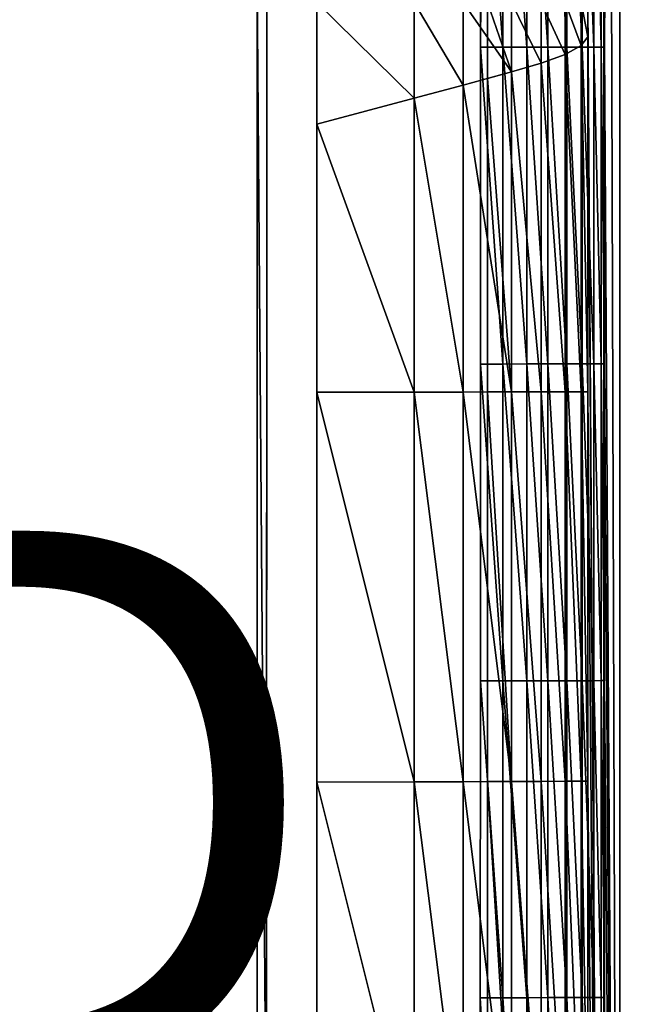
# Model space of a CAD drawing. Units: inches. Extents: x -15.2 to 14.7, y -14 to 12.4.
# Drawn here: x 8.2 to 10.5, y -3.7 to -0.1 of the extents above; entities that cross this region are included whole.
import ezdxf

# ---------------------------------------------------------------- set-up
doc = ezdxf.new("R2010")
doc.units = ezdxf.units.IN
doc.header["$MEASUREMENT"] = 0
for name, color, linetype in [('SEAT-PROD_NO', 7, 'Continuous'), ('SEAT-SEAT', 5, 'Continuous'), ('SEAT-SUPPORT', 5, 'Continuous')]:
    doc.layers.add(name, color=color, linetype=linetype)
doc.styles.get("Standard").update_dxf_attribs({"font": 'arial.ttf'})

msp = doc.modelspace()

# ---------------------------------------------------------------- linework, layer by layer
at = {"layer": 'SEAT-SEAT'}
for points in [[(10.428, 9.5943, 14.4602), (10.3694, 8.8463, 14.453), (10.428, -9.5943, 14.4602)], [(10.428, -9.5943, 14.4602), (10.3712, -0.2316, 14.9214), (10.428, 9.5943, 14.4602)], [(10.428, 9.5943, 14.4602), (10.3712, -0.2316, 14.9214), (10.3712, 0.9266, 14.9214)], [(10.3694, 8.8463, 14.453), (10.3114, -0.068, 14.9243), (10.3694, -8.8463, 14.453)], [(10.428, -9.5943, 14.4602), (10.3694, 8.8463, 14.453), (10.3694, -8.8463, 14.453)], [(10.0009, -0.2317, 15.349), (9.9193, -0.2317, 15.3562), (9.9198, 0.927, 15.3562)], [(10.0009, -0.2317, 15.349), (9.9198, 0.927, 15.3562), (10.0011, 0.9269, 15.349)], [(10.0875, -0.2317, 15.3241), (10.0009, -0.2317, 15.349), (10.0011, 0.9269, 15.349)], [(10.0875, 0.9268, 15.3241), (10.0875, -0.2317, 15.3241), (10.0011, 0.9269, 15.349)], [(10.1652, -0.2317, 15.2837), (10.0875, -0.2317, 15.3241), (10.0875, 0.9268, 15.3241)], [(10.1652, -0.2317, 15.2837), (10.0875, 0.9268, 15.3241), (10.1652, 0.9268, 15.2838)], [(10.2337, -0.2317, 15.229), (10.1652, -0.2317, 15.2837), (10.1652, 0.9268, 15.2838)], [(10.2337, -0.2317, 15.229), (10.1652, 0.9268, 15.2838), (10.2337, 0.9267, 15.2291)], [(10.2902, 0.9266, 15.1622), (10.2902, -0.2317, 15.1622), (10.2337, 0.9267, 15.2291)], [(10.2902, -0.2317, 15.1622), (10.2337, -0.2317, 15.229), (10.2337, 0.9267, 15.2291)], [(10.3327, -0.2316, 15.0855), (10.2902, -0.2317, 15.1622), (10.2902, 0.9266, 15.1622)], [(10.3327, 0.9266, 15.0855), (10.3327, -0.2316, 15.0855), (10.2902, 0.9266, 15.1622)], [(10.3594, 0.9266, 15.0022), (10.3594, -0.2316, 15.0021), (10.3327, 0.9266, 15.0855)], [(10.3327, 0.9266, 15.0855), (10.3594, -0.2316, 15.0021), (10.3327, -0.2316, 15.0855)], [(10.3712, 0.9266, 14.9214), (10.3712, -0.2316, 14.9214), (10.3594, 0.9266, 15.0022)], [(10.3594, 0.9266, 15.0022), (10.3712, -0.2316, 14.9214), (10.3594, -0.2316, 15.0021)], [(10.0322, -0.3227, 15.2809), (10.0322, -0.0681, 15.2809), (9.9444, -0.0681, 15.2964)], [(9.9444, -0.0681, 15.2964), (9.9444, -0.3465, 15.2964), (10.0322, -0.3227, 15.2809)], [(10.0322, -0.3227, 15.2809), (10.1407, -0.2905, 15.2292), (10.0322, -0.0681, 15.2809)], [(10.0322, -0.0681, 15.2809), (10.1407, -0.2905, 15.2292), (10.1407, -0.0681, 15.2292)], [(10.1407, -0.0681, 15.2292), (10.1407, -0.2905, 15.2292), (10.2282, -0.2584, 15.147)], [(10.1407, -0.0681, 15.2292), (10.2282, -0.2584, 15.147), (10.2282, -0.0681, 15.147)], [(10.2282, -0.0681, 15.147), (10.2865, -0.2262, 15.042), (10.2865, -0.068, 15.042)], [(10.2282, -0.0681, 15.147), (10.2282, -0.2584, 15.147), (10.2865, -0.2262, 15.042)], [(10.2865, -0.068, 15.042), (10.2865, -0.2262, 15.042), (10.3114, -0.1941, 14.9243)], [(10.2865, -0.068, 15.042), (10.3114, -0.1941, 14.9243), (10.3114, -0.068, 14.9243)], [(10.3694, -8.8463, 14.453), (10.3114, -0.068, 14.9243), (10.3114, -0.1941, 14.9243)], [(10.3114, -1.4919, 14.9243), (10.3114, -0.1941, 14.9243), (10.2865, -0.2262, 15.042)], [(10.3694, -8.8463, 14.453), (10.3114, -0.1941, 14.9243), (10.3114, -1.4919, 14.9243)], [(10.0006, -1.3904, 15.3491), (9.9188, -1.3905, 15.3563), (9.9193, -0.2317, 15.3562)], [(10.0006, -1.3904, 15.3491), (9.9193, -0.2317, 15.3562), (10.0009, -0.2317, 15.349)], [(10.0875, -1.3902, 15.3241), (10.0006, -1.3904, 15.3491), (10.0009, -0.2317, 15.349)], [(10.0875, -1.3902, 15.3241), (10.0009, -0.2317, 15.349), (10.0875, -0.2317, 15.3241)], [(10.1652, -0.2317, 15.2837), (10.1652, -1.3901, 15.2838), (10.0875, -0.2317, 15.3241)], [(10.1652, -1.3901, 15.2838), (10.0875, -1.3902, 15.3241), (10.0875, -0.2317, 15.3241)], [(10.2337, -1.39, 15.2291), (10.1652, -1.3901, 15.2838), (10.1652, -0.2317, 15.2837)], [(10.2337, -1.39, 15.2291), (10.1652, -0.2317, 15.2837), (10.2337, -0.2317, 15.229)], [(10.2865, -1.4919, 15.042), (10.2865, -0.2262, 15.042), (10.2282, -0.2584, 15.147)], [(10.2902, -1.3899, 15.1622), (10.2337, -1.39, 15.2291), (10.2337, -0.2317, 15.229)], [(10.2902, -1.3899, 15.1622), (10.2337, -0.2317, 15.229), (10.2902, -0.2317, 15.1622)], [(10.3114, -1.4919, 14.9243), (10.2865, -0.2262, 15.042), (10.2865, -1.4919, 15.042)], [(10.3327, -0.2316, 15.0855), (10.3327, -1.3899, 15.0855), (10.2902, -0.2317, 15.1622)], [(10.3327, -1.3899, 15.0855), (10.2902, -1.3899, 15.1622), (10.2902, -0.2317, 15.1622)], [(10.3594, -1.3898, 15.0022), (10.3327, -1.3899, 15.0855), (10.3327, -0.2316, 15.0855)], [(10.3594, -0.2316, 15.0021), (10.3594, -1.3898, 15.0022), (10.3327, -0.2316, 15.0855)], [(10.3712, -0.2316, 14.9214), (10.3712, -1.3898, 14.9214), (10.3594, -0.2316, 15.0021)], [(10.3594, -0.2316, 15.0021), (10.3712, -1.3898, 14.9214), (10.3594, -1.3898, 15.0022)], [(10.3712, -0.2316, 14.9214), (10.428, -9.5943, 14.4602), (10.3712, -1.3898, 14.9214)], [(10.2281, -1.492, 15.147), (10.2282, -0.2584, 15.147), (10.1407, -0.2905, 15.2292)], [(10.2865, -1.4919, 15.042), (10.2282, -0.2584, 15.147), (10.2281, -1.492, 15.147)], [(10.0322, -0.3227, 15.2809), (9.9444, -0.3465, 15.2964), (10.0322, -1.4924, 15.281)], [(10.1406, -1.4922, 15.2292), (10.1407, -0.2905, 15.2292), (10.0322, -0.3227, 15.2809)], [(10.0322, -0.3227, 15.2809), (10.0322, -1.4924, 15.281), (10.1406, -1.4922, 15.2292)], [(10.1406, -1.4922, 15.2292), (10.2281, -1.492, 15.147), (10.1407, -0.2905, 15.2292)], [(9.9444, -0.3465, 15.2964), (9.9444, -1.4926, 15.2965), (10.0322, -1.4924, 15.281)], [(9.9188, -1.3905, 15.3563), (10.0003, -2.549, 15.3494), (9.9183, -2.5492, 15.3565)], [(10.0006, -1.3904, 15.3491), (10.0003, -2.549, 15.3494), (9.9188, -1.3905, 15.3563)], [(10.0875, -2.5488, 15.3243), (10.0003, -2.549, 15.3494), (10.0006, -1.3904, 15.3491)], [(10.0875, -2.5488, 15.3243), (10.0006, -1.3904, 15.3491), (10.0875, -1.3902, 15.3241)], [(10.1652, -2.5486, 15.2839), (10.0875, -1.3902, 15.3241), (10.1652, -1.3901, 15.2838)], [(10.1652, -2.5486, 15.2839), (10.0875, -2.5488, 15.3243), (10.0875, -1.3902, 15.3241)], [(10.2337, -1.39, 15.2291), (10.2337, -2.5484, 15.2292), (10.1652, -1.3901, 15.2838)], [(10.2337, -2.5484, 15.2292), (10.1652, -2.5486, 15.2839), (10.1652, -1.3901, 15.2838)], [(10.2902, -2.5482, 15.1623), (10.2337, -1.39, 15.2291), (10.2902, -1.3899, 15.1622)], [(10.2902, -2.5482, 15.1623), (10.2337, -2.5484, 15.2292), (10.2337, -1.39, 15.2291)], [(10.3327, -2.5481, 15.0856), (10.2902, -2.5482, 15.1623), (10.2902, -1.3899, 15.1622)], [(10.3327, -2.5481, 15.0856), (10.2902, -1.3899, 15.1622), (10.3327, -1.3899, 15.0855)], [(10.3594, -1.3898, 15.0022), (10.3594, -2.548, 15.0022), (10.3327, -1.3899, 15.0855)], [(10.3594, -2.548, 15.0022), (10.3327, -2.5481, 15.0856), (10.3327, -1.3899, 15.0855)], [(10.3712, -2.548, 14.9214), (10.3594, -2.548, 15.0022), (10.3594, -1.3898, 15.0022)], [(10.3712, -1.3898, 14.9214), (10.3712, -2.548, 14.9214), (10.3594, -1.3898, 15.0022)], [(10.3712, -1.3898, 14.9214), (10.428, -9.5943, 14.4602), (10.3712, -2.548, 14.9214)], [(10.0322, -1.4924, 15.281), (9.9444, -1.4926, 15.2965), (10.0321, -2.9168, 15.2812)], [(9.9444, -1.4926, 15.2965), (9.9444, -2.9171, 15.2968), (10.0321, -2.9168, 15.2812)], [(10.0322, -1.4924, 15.281), (10.0321, -2.9168, 15.2812), (10.1406, -2.9164, 15.2294)], [(10.1406, -1.4922, 15.2292), (10.0322, -1.4924, 15.281), (10.1406, -2.9164, 15.2294)], [(10.2281, -2.916, 15.1471), (10.2281, -1.492, 15.147), (10.1406, -1.4922, 15.2292)], [(10.1406, -1.4922, 15.2292), (10.1406, -2.9164, 15.2294), (10.2281, -2.916, 15.1471)], [(10.2865, -2.9158, 15.0421), (10.2865, -1.4919, 15.042), (10.2281, -1.492, 15.147)], [(10.2281, -2.916, 15.1471), (10.2865, -2.9158, 15.0421), (10.2281, -1.492, 15.147)], [(10.3114, -2.9158, 14.9244), (10.3114, -1.4919, 14.9243), (10.2865, -1.4919, 15.042)], [(10.2865, -2.9158, 15.0421), (10.3114, -2.9158, 14.9244), (10.2865, -1.4919, 15.042)], [(10.3114, -2.9158, 14.9244), (10.3694, -8.8463, 14.453), (10.3114, -1.4919, 14.9243)], [(10, -3.7077, 15.3497), (9.9178, -3.708, 15.3569), (9.9183, -2.5492, 15.3565)], [(9.9183, -2.5492, 15.3565), (10.0003, -2.549, 15.3494), (10, -3.7077, 15.3497)], [(10.0003, -2.549, 15.3494), (10.0875, -3.7073, 15.3245), (10, -3.7077, 15.3497)], [(10.0875, -2.5488, 15.3243), (10.0875, -3.7073, 15.3245), (10.0003, -2.549, 15.3494)], [(10.1652, -3.707, 15.2841), (10.0875, -2.5488, 15.3243), (10.1652, -2.5486, 15.2839)], [(10.1652, -3.707, 15.2841), (10.0875, -3.7073, 15.3245), (10.0875, -2.5488, 15.3243)], [(10.2337, -3.7067, 15.2293), (10.1652, -2.5486, 15.2839), (10.2337, -2.5484, 15.2292)], [(10.2337, -3.7067, 15.2293), (10.1652, -3.707, 15.2841), (10.1652, -2.5486, 15.2839)], [(10.2902, -2.5482, 15.1623), (10.2902, -3.7065, 15.1624), (10.2337, -2.5484, 15.2292)], [(10.2902, -3.7065, 15.1624), (10.2337, -3.7067, 15.2293), (10.2337, -2.5484, 15.2292)], [(10.3327, -3.7063, 15.0857), (10.2902, -2.5482, 15.1623), (10.3327, -2.5481, 15.0856)], [(10.3327, -3.7063, 15.0857), (10.2902, -3.7065, 15.1624), (10.2902, -2.5482, 15.1623)], [(10.3594, -3.7062, 15.0023), (10.3327, -2.5481, 15.0856), (10.3594, -2.548, 15.0022)], [(10.3594, -3.7062, 15.0023), (10.3327, -3.7063, 15.0857), (10.3327, -2.5481, 15.0856)], [(10.3712, -2.548, 14.9214), (10.3712, -3.7062, 14.9215), (10.3594, -2.548, 15.0022)], [(10.3712, -3.7062, 14.9215), (10.3594, -3.7062, 15.0023), (10.3594, -2.548, 15.0022)], [(10.428, -9.5943, 14.4602), (10.3712, -3.7062, 14.9215), (10.3712, -2.548, 14.9214)], [(10.2865, -4.3397, 15.0422), (10.2865, -2.9158, 15.0421), (10.2281, -2.916, 15.1471)], [(10.2865, -4.3397, 15.0422), (10.3114, -4.3396, 14.9244), (10.2865, -2.9158, 15.0421)], [(10.3114, -4.3396, 14.9244), (10.3114, -2.9158, 14.9244), (10.2865, -2.9158, 15.0421)], [(10.3114, -4.3396, 14.9244), (10.3694, -8.8463, 14.453), (10.3114, -2.9158, 14.9244)], [(9.9443, -4.3416, 15.2973), (10.0321, -4.3411, 15.2816), (9.9444, -2.9171, 15.2968)], [(10.0321, -4.3411, 15.2816), (10.0321, -2.9168, 15.2812), (9.9444, -2.9171, 15.2968)], [(10.1406, -2.9164, 15.2294), (10.0321, -2.9168, 15.2812), (10.1406, -4.3405, 15.2297)], [(10.1406, -4.3405, 15.2297), (10.0321, -2.9168, 15.2812), (10.0321, -4.3411, 15.2816)], [(10.2281, -2.916, 15.1471), (10.1406, -2.9164, 15.2294), (10.2281, -4.34, 15.1473)], [(10.1406, -2.9164, 15.2294), (10.1406, -4.3405, 15.2297), (10.2281, -4.34, 15.1473)], [(10.2281, -4.34, 15.1473), (10.2865, -4.3397, 15.0422), (10.2281, -2.916, 15.1471)], [(10, -3.7077, 15.3497), (9.9997, -5.098, 15.3503), (9.9178, -3.708, 15.3569)], [(10.0875, -5.0975, 15.325), (9.9997, -5.098, 15.3503), (10, -3.7077, 15.3497)], [(10, -3.7077, 15.3497), (10.0875, -3.7073, 15.3245), (10.0875, -5.0975, 15.325)], [(10.1652, -3.707, 15.2841), (10.1652, -5.0971, 15.2844), (10.0875, -3.7073, 15.3245)], [(10.0875, -3.7073, 15.3245), (10.1652, -5.0971, 15.2844), (10.0875, -5.0975, 15.325)], [(10.2337, -5.0967, 15.2296), (10.1652, -3.707, 15.2841), (10.2337, -3.7067, 15.2293)], [(10.2337, -5.0967, 15.2296), (10.1652, -5.0971, 15.2844), (10.1652, -3.707, 15.2841)], [(10.2902, -5.0964, 15.1626), (10.2337, -3.7067, 15.2293), (10.2902, -3.7065, 15.1624)], [(10.2902, -5.0964, 15.1626), (10.2337, -5.0967, 15.2296), (10.2337, -3.7067, 15.2293)], [(10.3327, -3.7063, 15.0857), (10.3326, -5.0962, 15.0858), (10.2902, -3.7065, 15.1624)], [(10.3326, -5.0962, 15.0858), (10.2902, -5.0964, 15.1626), (10.2902, -3.7065, 15.1624)], [(10.3594, -5.0961, 15.0024), (10.3326, -5.0962, 15.0858), (10.3327, -3.7063, 15.0857)], [(10.3594, -5.0961, 15.0024), (10.3327, -3.7063, 15.0857), (10.3594, -3.7062, 15.0023)], [(10.3712, -5.096, 14.9216), (10.3594, -5.0961, 15.0024), (10.3594, -3.7062, 15.0023)], [(10.3712, -5.096, 14.9216), (10.3594, -3.7062, 15.0023), (10.3712, -3.7062, 14.9215)], [(10.428, -9.5943, 14.4602), (10.3712, -5.096, 14.9216), (10.3712, -3.7062, 14.9215)], [(9.9997, -5.098, 15.3503), (9.9172, -5.0985, 15.3575), (9.9178, -3.708, 15.3569)]]:
    msp.add_3dface(points, dxfattribs=at)
for points, invisible_edges in [([(7.3766, -1.2757, 15.0342), (8.6084, -0.0682, 15.1672), (7.3957, 1.2862, 15.0363)], 11), ([(8.1774, 0.9291, 15.181), (9.4521, 0.9275, 15.3128), (9.4521, -0.2319, 15.3127)], 15), ([(8.1774, 0.9291, 15.181), (9.4521, -0.2319, 15.3127), (8.1775, -0.2323, 15.1807)], 15), ([(9.9193, -0.2317, 15.3562), (9.4521, -0.2319, 15.3127), (9.4521, 0.9275, 15.3128)], 15), ([(9.9193, -0.2317, 15.3562), (9.4521, 0.9275, 15.3128), (9.9198, 0.927, 15.3562)], 3), ([(7.5655, -1.4047, 15.0554), (8.6084, -0.0682, 15.1672), (7.3766, -1.2757, 15.0342)], 3), ([(7.5655, -1.4047, 15.0554), (8.6083, -0.7041, 15.1673), (8.6084, -0.0682, 15.1672)], 15), ([(8.6083, -0.7041, 15.1673), (9.3206, -0.5132, 15.2403), (8.6084, -0.0682, 15.1672)], 15), ([(9.3206, -0.5132, 15.2403), (9.3206, -0.0681, 15.2403), (8.6084, -0.0682, 15.1672)], 15), ([(9.3206, -0.5132, 15.2403), (9.6769, -0.4179, 15.2755), (9.3206, -0.0681, 15.2403)], 15), ([(9.6769, -0.4179, 15.2755), (9.6769, -0.0681, 15.2755), (9.3206, -0.0681, 15.2403)], 15), ([(9.8551, -0.0681, 15.2927), (9.6769, -0.0681, 15.2755), (9.8551, -0.3703, 15.2927)], 15), ([(9.8551, -0.3703, 15.2927), (9.6769, -0.0681, 15.2755), (9.6769, -0.4179, 15.2755)], 15), ([(9.9444, -0.0681, 15.2964), (9.8551, -0.0681, 15.2927), (9.9444, -0.3465, 15.2964)], 3), ([(9.8551, -0.0681, 15.2927), (9.8551, -0.3703, 15.2927), (9.9444, -0.3465, 15.2964)], 11), ([(8.1775, -0.2323, 15.1807), (9.4521, -1.3913, 15.3129), (8.1774, -1.3936, 15.1815)], 15), ([(8.1775, -0.2323, 15.1807), (9.4521, -0.2319, 15.3127), (9.4521, -1.3913, 15.3129)], 15), ([(9.9193, -0.2317, 15.3562), (9.9188, -1.3905, 15.3563), (9.4521, -0.2319, 15.3127)], 14), ([(9.4521, -0.2319, 15.3127), (9.9188, -1.3905, 15.3563), (9.4521, -1.3913, 15.3129)], 15), ([(9.9444, -0.3465, 15.2964), (9.8551, -0.3703, 15.2927), (9.9444, -1.4926, 15.2965)], 3), ([(9.8551, -1.4928, 15.2929), (9.8551, -0.3703, 15.2927), (9.6769, -0.4179, 15.2755)], 15), ([(9.9444, -1.4926, 15.2965), (9.8551, -0.3703, 15.2927), (9.8551, -1.4928, 15.2929)], 15), ([(9.6769, -1.4931, 15.2757), (9.6769, -0.4179, 15.2755), (9.3206, -0.5132, 15.2403)], 15), ([(9.6769, -1.4931, 15.2757), (9.8551, -1.4928, 15.2929), (9.6769, -0.4179, 15.2755)], 15), ([(9.3206, -1.4938, 15.2406), (9.3206, -0.5132, 15.2403), (8.6083, -0.7041, 15.1673)], 15), ([(9.3206, -1.4938, 15.2406), (9.6769, -1.4931, 15.2757), (9.3206, -0.5132, 15.2403)], 15), ([(7.7224, -1.5712, 15.0729), (8.6083, -0.7041, 15.1673), (7.5655, -1.4047, 15.0554)], 3), ([(7.8398, -1.7671, 15.0861), (8.6083, -0.7041, 15.1673), (7.7224, -1.5712, 15.0729)], 3), ([(7.8398, -1.7671, 15.0861), (8.6083, -1.4952, 15.1678), (8.6083, -0.7041, 15.1673)], 15), ([(8.6083, -1.4952, 15.1678), (9.3206, -1.4938, 15.2406), (8.6083, -0.7041, 15.1673)], 15), ([(8.1774, -1.3936, 15.1815), (9.452, -2.5508, 15.3135), (8.1773, -2.5549, 15.1832)], 15), ([(8.1774, -1.3936, 15.1815), (9.4521, -1.3913, 15.3129), (9.452, -2.5508, 15.3135)], 15), ([(9.9183, -2.5492, 15.3565), (9.452, -2.5508, 15.3135), (9.4521, -1.3913, 15.3129)], 15), ([(9.4521, -1.3913, 15.3129), (9.9188, -1.3905, 15.3563), (9.9183, -2.5492, 15.3565)], 9), ([(8.6081, -2.9222, 15.1695), (8.6083, -1.4952, 15.1678), (7.794, -2.7495, 15.0833)], 11), ([(7.794, -2.7495, 15.0833), (8.6083, -1.4952, 15.1678), (7.8734, -2.5801, 15.0914)], 3), ([(7.9131, -1.9846, 15.0944), (8.6083, -1.4952, 15.1678), (7.8398, -1.7671, 15.0861)], 3), ([(7.8734, -2.5801, 15.0914), (8.6083, -1.4952, 15.1678), (7.922, -2.3989, 15.0962)], 3), ([(7.9381, -2.2121, 15.0976), (8.6083, -1.4952, 15.1678), (7.9131, -1.9846, 15.0944)], 3), ([(7.922, -2.3989, 15.0962), (8.6083, -1.4952, 15.1678), (7.9381, -2.2121, 15.0976)], 3), ([(8.6081, -2.9222, 15.1695), (9.3205, -2.9194, 15.2414), (8.6083, -1.4952, 15.1678)], 15), ([(9.3205, -2.9194, 15.2414), (9.3206, -1.4938, 15.2406), (8.6083, -1.4952, 15.1678)], 15), ([(9.3205, -2.9194, 15.2414), (9.6768, -2.9181, 15.2762), (9.3206, -1.4938, 15.2406)], 15), ([(9.6768, -2.9181, 15.2762), (9.6769, -1.4931, 15.2757), (9.3206, -1.4938, 15.2406)], 15), ([(9.6768, -2.9181, 15.2762), (9.8551, -2.9174, 15.2932), (9.6769, -1.4931, 15.2757)], 15), ([(9.8551, -2.9174, 15.2932), (9.8551, -1.4928, 15.2929), (9.6769, -1.4931, 15.2757)], 15), ([(9.8551, -1.4928, 15.2929), (9.9444, -2.9171, 15.2968), (9.9444, -1.4926, 15.2965)], 9), ([(9.8551, -2.9174, 15.2932), (9.9444, -2.9171, 15.2968), (9.8551, -1.4928, 15.2929)], 15), ([(8.1773, -2.5549, 15.1832), (9.452, -3.7102, 15.3143), (8.177, -3.7162, 15.186)], 15), ([(8.1773, -2.5549, 15.1832), (9.452, -2.5508, 15.3135), (9.452, -3.7102, 15.3143)], 15), ([(9.9183, -2.5492, 15.3565), (9.9178, -3.708, 15.3569), (9.452, -2.5508, 15.3135)], 14), ([(9.9178, -3.708, 15.3569), (9.452, -3.7102, 15.3143), (9.452, -2.5508, 15.3135)], 15), ([(7.794, -2.7495, 15.0833), (7.6858, -2.9028, 15.0721), (8.6081, -2.9222, 15.1695)], 14), ([(8.6081, -2.9222, 15.1695), (7.6858, -2.9028, 15.0721), (7.5531, -3.034, 15.0582)], 9), ([(8.6081, -2.9222, 15.1695), (7.229, -3.217, 15.0236), (7.0475, -3.2629, 15.0039)], 9), ([(8.6081, -2.9222, 15.1695), (7.0475, -3.2629, 15.0039), (8.6077, -4.3491, 15.1724)], 15), ([(7.3987, -3.1401, 15.0418), (7.229, -3.217, 15.0236), (8.6081, -2.9222, 15.1695)], 14), ([(8.6081, -2.9222, 15.1695), (7.5531, -3.034, 15.0582), (7.3987, -3.1401, 15.0418)], 9), ([(8.6081, -2.9222, 15.1695), (8.6077, -4.3491, 15.1724), (9.3203, -4.3451, 15.2428)], 15), ([(9.3203, -4.3451, 15.2428), (9.3205, -2.9194, 15.2414), (8.6081, -2.9222, 15.1695)], 15), ([(9.3203, -4.3451, 15.2428), (9.6767, -4.3431, 15.277), (9.3205, -2.9194, 15.2414)], 15), ([(9.6767, -4.3431, 15.277), (9.6768, -2.9181, 15.2762), (9.3205, -2.9194, 15.2414)], 15), ([(9.6767, -4.3431, 15.277), (9.855, -4.3421, 15.2938), (9.6768, -2.9181, 15.2762)], 15), ([(9.855, -4.3421, 15.2938), (9.8551, -2.9174, 15.2932), (9.6768, -2.9181, 15.2762)], 15), ([(9.855, -4.3421, 15.2938), (9.9443, -4.3416, 15.2973), (9.8551, -2.9174, 15.2932)], 15), ([(9.9443, -4.3416, 15.2973), (9.9444, -2.9171, 15.2968), (9.8551, -2.9174, 15.2932)], 14), ([(8.6077, -4.3491, 15.1724), (7.0475, -3.2629, 15.0039), (7.4654, -5.7561, 15.0631)], 11), ([(8.177, -3.7162, 15.186), (9.452, -5.1015, 15.3156), (8.1767, -5.1098, 15.1907)], 15), ([(8.177, -3.7162, 15.186), (9.452, -3.7102, 15.3143), (9.452, -5.1015, 15.3156)], 15), ([(9.9178, -3.708, 15.3569), (9.9172, -5.0985, 15.3575), (9.452, -3.7102, 15.3143)], 14), ([(9.9172, -5.0985, 15.3575), (9.452, -5.1015, 15.3156), (9.452, -3.7102, 15.3143)], 15)]:
    msp.add_3dface(points, dxfattribs=dict(at, invisible_edges=invisible_edges))
at = {"layer": 'SEAT-SUPPORT'}
for points in [[(10.3694, 8.8463, 14.453), (10.3114, -0.068, 14.9243), (10.3694, -8.8463, 14.453)], [(9.1373, -4.4323, 14.5291), (9.1017, -8.8611, 14.9349), (9.1033, -0.0002, 14.9163)], [(9.1033, -0.0002, 14.9163), (9.1377, -0.0002, 14.5241), (9.1373, -4.4323, 14.5291)], [(9.3206, -0.5132, 15.2403), (9.6769, -0.4179, 15.2755), (9.3206, -0.0681, 15.2403)], [(9.3206, -0.0681, 15.2403), (9.6769, -0.4179, 15.2755), (9.6769, -0.0681, 15.2755)], [(9.6769, -0.4179, 15.2755), (9.8551, -0.3703, 15.2927), (9.6769, -0.0681, 15.2755)], [(9.6769, -0.0681, 15.2755), (9.8551, -0.3703, 15.2927), (9.8551, -0.0681, 15.2927)], [(10.0322, -0.3227, 15.2809), (10.0322, -0.0681, 15.2809), (9.8551, -0.0681, 15.2927)], [(10.0322, -0.3227, 15.2809), (9.8551, -0.0681, 15.2927), (9.8551, -0.3703, 15.2927)], [(10.0322, -0.3227, 15.2809), (10.1407, -0.2905, 15.2292), (10.0322, -0.0681, 15.2809)], [(10.1407, -0.0681, 15.2292), (10.0322, -0.0681, 15.2809), (10.1407, -0.2905, 15.2292)], [(10.2282, -0.0681, 15.147), (10.1407, -0.0681, 15.2292), (10.2282, -0.2584, 15.147)], [(10.2282, -0.2584, 15.147), (10.1407, -0.0681, 15.2292), (10.1407, -0.2905, 15.2292)], [(10.2865, -0.068, 15.042), (10.2282, -0.0681, 15.147), (10.2865, -0.2262, 15.042)], [(10.2865, -0.2262, 15.042), (10.2282, -0.0681, 15.147), (10.2282, -0.2584, 15.147)], [(10.3114, -0.068, 14.9243), (10.2865, -0.068, 15.042), (10.3114, -0.1941, 14.9243)], [(10.3114, -0.1941, 14.9243), (10.2865, -0.068, 15.042), (10.2865, -0.2262, 15.042)], [(10.3694, -8.8463, 14.453), (10.3114, -0.068, 14.9243), (10.3114, -0.1941, 14.9243)], [(10.3114, -1.4919, 14.9243), (10.3114, -0.1941, 14.9243), (10.2865, -0.2262, 15.042)], [(10.3694, -8.8463, 14.453), (10.3114, -0.1941, 14.9243), (10.3114, -1.4919, 14.9243)], [(10.2865, -1.4919, 15.042), (10.2865, -0.2262, 15.042), (10.2282, -0.2584, 15.147)], [(10.3114, -1.4919, 14.9243), (10.2865, -0.2262, 15.042), (10.2865, -1.4919, 15.042)], [(10.2281, -1.492, 15.147), (10.2282, -0.2584, 15.147), (10.1407, -0.2905, 15.2292)], [(10.2865, -1.4919, 15.042), (10.2282, -0.2584, 15.147), (10.2281, -1.492, 15.147)], [(9.8551, -0.3703, 15.2927), (10.0322, -1.4924, 15.281), (10.0322, -0.3227, 15.2809)], [(10.1406, -1.4922, 15.2292), (10.1407, -0.2905, 15.2292), (10.0322, -0.3227, 15.2809)], [(10.0322, -1.4924, 15.281), (10.1406, -1.4922, 15.2292), (10.0322, -0.3227, 15.2809)], [(10.1406, -1.4922, 15.2292), (10.2281, -1.492, 15.147), (10.1407, -0.2905, 15.2292)], [(9.6769, -0.4179, 15.2755), (9.8551, -1.4928, 15.2929), (9.8551, -0.3703, 15.2927)], [(9.8551, -1.4928, 15.2929), (10.0322, -1.4924, 15.281), (9.8551, -0.3703, 15.2927)], [(9.3206, -0.5132, 15.2403), (9.6769, -1.4931, 15.2757), (9.6769, -0.4179, 15.2755)], [(9.6769, -1.4931, 15.2757), (9.8551, -1.4928, 15.2929), (9.6769, -0.4179, 15.2755)], [(9.3206, -1.4938, 15.2406), (9.6769, -1.4931, 15.2757), (9.3206, -0.5132, 15.2403)], [(9.3205, -2.9194, 15.2414), (9.6768, -2.9181, 15.2762), (9.3206, -1.4938, 15.2406)], [(9.3206, -1.4938, 15.2406), (9.6768, -2.9181, 15.2762), (9.6769, -1.4931, 15.2757)], [(9.6768, -2.9181, 15.2762), (9.8551, -2.9174, 15.2932), (9.6769, -1.4931, 15.2757)], [(9.6769, -1.4931, 15.2757), (9.8551, -2.9174, 15.2932), (9.8551, -1.4928, 15.2929)], [(9.8551, -1.4928, 15.2929), (10.0321, -2.9168, 15.2812), (10.0322, -1.4924, 15.281)], [(9.8551, -2.9174, 15.2932), (10.0321, -2.9168, 15.2812), (9.8551, -1.4928, 15.2929)], [(10.0321, -2.9168, 15.2812), (10.1406, -2.9164, 15.2294), (10.0322, -1.4924, 15.281)], [(10.0322, -1.4924, 15.281), (10.1406, -2.9164, 15.2294), (10.1406, -1.4922, 15.2292)], [(10.2281, -2.916, 15.1471), (10.2281, -1.492, 15.147), (10.1406, -1.4922, 15.2292)], [(10.1406, -2.9164, 15.2294), (10.2281, -2.916, 15.1471), (10.1406, -1.4922, 15.2292)], [(10.2865, -2.9158, 15.0421), (10.2865, -1.4919, 15.042), (10.2281, -1.492, 15.147)], [(10.2281, -2.916, 15.1471), (10.2865, -2.9158, 15.0421), (10.2281, -1.492, 15.147)], [(10.3114, -2.9158, 14.9244), (10.3114, -1.4919, 14.9243), (10.2865, -1.4919, 15.042)], [(10.3114, -2.9158, 14.9244), (10.2865, -1.4919, 15.042), (10.2865, -2.9158, 15.0421)], [(10.3694, -8.8463, 14.453), (10.3114, -1.4919, 14.9243), (10.3114, -2.9158, 14.9244)], [(10.2865, -4.3397, 15.0422), (10.2865, -2.9158, 15.0421), (10.2281, -2.916, 15.1471)], [(10.2865, -4.3397, 15.0422), (10.3114, -4.3396, 14.9244), (10.2865, -2.9158, 15.0421)], [(10.2865, -2.9158, 15.0421), (10.3114, -4.3396, 14.9244), (10.3114, -2.9158, 14.9244)], [(10.3114, -2.9158, 14.9244), (10.3114, -4.3396, 14.9244), (10.3694, -8.8463, 14.453)], [(9.3203, -4.3451, 15.2428), (9.6767, -4.3431, 15.277), (9.3205, -2.9194, 15.2414)], [(9.3205, -2.9194, 15.2414), (9.6767, -4.3431, 15.277), (9.6768, -2.9181, 15.2762)], [(9.6767, -4.3431, 15.277), (9.855, -4.3421, 15.2938), (9.6768, -2.9181, 15.2762)], [(9.6768, -2.9181, 15.2762), (9.855, -4.3421, 15.2938), (9.8551, -2.9174, 15.2932)], [(9.855, -4.3421, 15.2938), (10.0321, -4.3411, 15.2816), (9.8551, -2.9174, 15.2932)], [(9.8551, -2.9174, 15.2932), (10.0321, -4.3411, 15.2816), (10.0321, -2.9168, 15.2812)], [(10.0321, -2.9168, 15.2812), (10.1406, -4.3405, 15.2297), (10.1406, -2.9164, 15.2294)], [(10.0321, -4.3411, 15.2816), (10.1406, -4.3405, 15.2297), (10.0321, -2.9168, 15.2812)], [(10.2281, -4.34, 15.1473), (10.2281, -2.916, 15.1471), (10.1406, -2.9164, 15.2294)], [(10.1406, -4.3405, 15.2297), (10.2281, -4.34, 15.1473), (10.1406, -2.9164, 15.2294)], [(10.2281, -4.34, 15.1473), (10.2865, -4.3397, 15.0422), (10.2281, -2.916, 15.1471)]]:
    msp.add_3dface(points, dxfattribs=at)
for points, invisible_edges in [([(8.3511, 3.8484, 14.4589), (8.3167, 3.8477, 14.8511), (8.3171, -0.398, 14.8474)], 15), ([(8.3167, 3.8477, 14.8511), (9.1033, -0.0002, 14.9163), (8.3171, -0.398, 14.8474)], 15), ([(8.3511, 3.8484, 14.4589), (8.3171, -0.398, 14.8474), (8.3515, -0.3971, 14.4552)], 15), ([(9.1377, -0.0002, 14.5241), (8.3511, 3.8484, 14.4589), (8.3515, -0.3971, 14.4552)], 15), ([(8.3171, -0.398, 14.8474), (9.1033, -0.0002, 14.9163), (8.71, -2.6094, 14.8835)], 15), ([(9.1377, -0.0002, 14.5241), (8.3515, -0.3971, 14.4552), (8.7444, -2.6096, 14.4913)], 15), ([(9.1017, -8.8611, 14.9349), (8.71, -2.6094, 14.8835), (9.1033, -0.0002, 14.9163)], 3), ([(8.7444, -2.6096, 14.4913), (9.1373, -4.4323, 14.5291), (9.1377, -0.0002, 14.5241)], 9), ([(8.6084, -0.0682, 15.1672), (7.0169, -0.0683, 14.9925), (7.5655, -1.4047, 15.0554)], 11), ([(8.6084, -0.0682, 15.1672), (7.5655, -1.4047, 15.0554), (8.6083, -0.7041, 15.1673)], 15), ([(8.6083, -0.7041, 15.1673), (9.3206, -0.5132, 15.2403), (8.6084, -0.0682, 15.1672)], 15), ([(8.6084, -0.0682, 15.1672), (9.3206, -0.5132, 15.2403), (9.3206, -0.0681, 15.2403)], 9), ([(8.351, -4.6427, 14.4606), (8.3171, -0.398, 14.8474), (8.3166, -4.6438, 14.8528)], 15), ([(8.3171, -0.398, 14.8474), (8.71, -2.6094, 14.8835), (8.3166, -4.6438, 14.8528)], 15), ([(8.3515, -0.3971, 14.4552), (8.3171, -0.398, 14.8474), (8.351, -4.6427, 14.4606)], 15), ([(8.7444, -2.6096, 14.4913), (8.3515, -0.3971, 14.4552), (8.351, -4.6427, 14.4606)], 15), ([(8.6083, -0.7041, 15.1673), (9.3206, -1.4938, 15.2406), (9.3206, -0.5132, 15.2403)], 9), ([(8.6083, -0.7041, 15.1673), (7.5655, -1.4047, 15.0554), (7.7224, -1.5712, 15.0729)], 9), ([(8.6083, -0.7041, 15.1673), (7.7224, -1.5712, 15.0729), (7.8398, -1.7671, 15.0861)], 9), ([(8.6083, -0.7041, 15.1673), (7.8398, -1.7671, 15.0861), (8.6083, -1.4952, 15.1678)], 15), ([(8.6083, -1.4952, 15.1678), (9.3206, -1.4938, 15.2406), (8.6083, -0.7041, 15.1673)], 15), ([(7.8734, -2.5801, 15.0914), (7.794, -2.7495, 15.0833), (8.6083, -1.4952, 15.1678)], 14), ([(8.6083, -1.4952, 15.1678), (7.794, -2.7495, 15.0833), (8.6081, -2.9222, 15.1695)], 15), ([(8.6083, -1.4952, 15.1678), (7.8398, -1.7671, 15.0861), (7.9131, -1.9846, 15.0944)], 9), ([(8.6083, -1.4952, 15.1678), (7.922, -2.3989, 15.0962), (7.8734, -2.5801, 15.0914)], 9), ([(7.9131, -1.9846, 15.0944), (7.9381, -2.2121, 15.0976), (8.6083, -1.4952, 15.1678)], 14), ([(8.6083, -1.4952, 15.1678), (7.9381, -2.2121, 15.0976), (7.922, -2.3989, 15.0962)], 9), ([(8.6081, -2.9222, 15.1695), (9.3205, -2.9194, 15.2414), (8.6083, -1.4952, 15.1678)], 15), ([(8.6083, -1.4952, 15.1678), (9.3205, -2.9194, 15.2414), (9.3206, -1.4938, 15.2406)], 9), ([(8.3166, -4.6438, 14.8528), (8.71, -2.6094, 14.8835), (8.7086, -8.3679, 14.8995)], 15), ([(8.7444, -2.6096, 14.4913), (8.351, -4.6427, 14.4606), (8.743, -8.369, 14.5073)], 15), ([(9.1017, -8.8611, 14.9349), (8.7086, -8.3679, 14.8995), (8.71, -2.6094, 14.8835)], 15), ([(8.743, -8.369, 14.5073), (9.1373, -4.4323, 14.5291), (8.7444, -2.6096, 14.4913)], 15), ([(7.794, -2.7495, 15.0833), (7.6858, -2.9028, 15.0721), (8.6081, -2.9222, 15.1695)], 14), ([(8.6081, -2.9222, 15.1695), (7.6858, -2.9028, 15.0721), (7.5531, -3.034, 15.0582)], 9), ([(7.0475, -3.2629, 15.0039), (8.6077, -4.3491, 15.1724), (8.6081, -2.9222, 15.1695)], 15), ([(8.6081, -2.9222, 15.1695), (7.229, -3.217, 15.0236), (7.0475, -3.2629, 15.0039)], 9), ([(7.3987, -3.1401, 15.0418), (7.229, -3.217, 15.0236), (8.6081, -2.9222, 15.1695)], 14), ([(8.6081, -2.9222, 15.1695), (7.5531, -3.034, 15.0582), (7.3987, -3.1401, 15.0418)], 9), ([(8.6077, -4.3491, 15.1724), (9.3203, -4.3451, 15.2428), (8.6081, -2.9222, 15.1695)], 15), ([(8.6081, -2.9222, 15.1695), (9.3203, -4.3451, 15.2428), (9.3205, -2.9194, 15.2414)], 9), ([(7.0475, -3.2629, 15.0039), (7.0152, -4.3582, 15.0067), (8.6077, -4.3491, 15.1724)], 15)]:
    msp.add_3dface(points, dxfattribs=dict(at, invisible_edges=invisible_edges))

# ---------------------------------------------------------------- texts
at = {"layer": 'SEAT-PROD_NO', "flags": 8}
msp.add_attdef('PROD_NO', (2, -4), 'BYLCA', height=2, dxfattribs=at)

doc.saveas('drawing.dxf')
